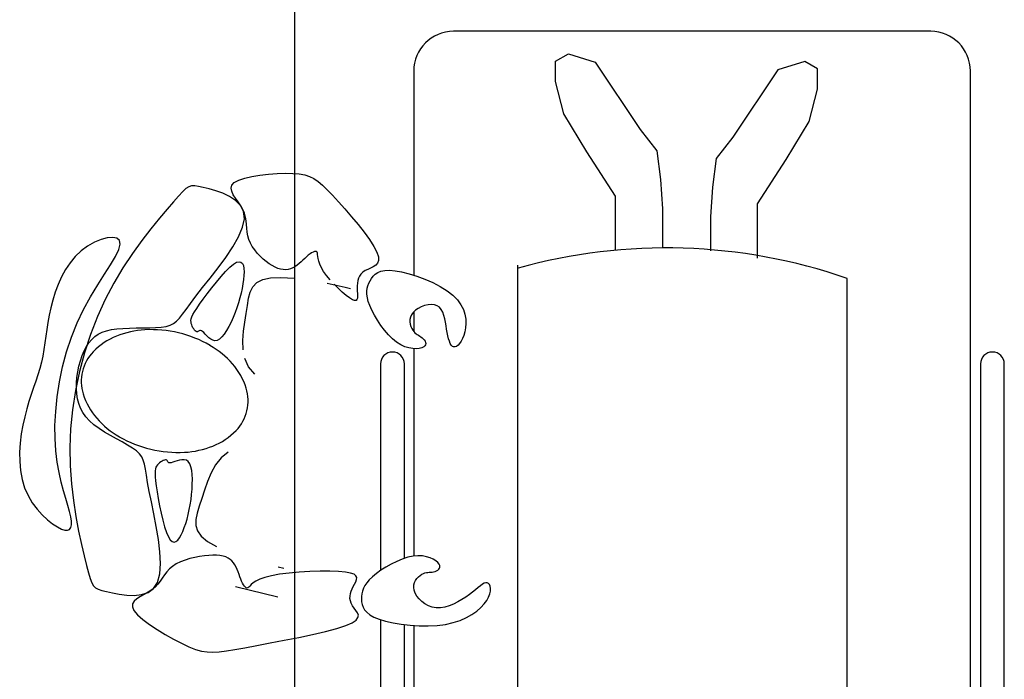
# Model space of a CAD drawing. Extents: x 561781.7 to 561873.2, y 8577889.2 to 8577951.7.
# Drawn here: x 561822.7 to 561824, y 8577912.5 to 8577913.3 of the extents above; entities that cross this region are included whole.
import ezdxf

# ---------------------------------------------------------------- set-up
doc = ezdxf.new("R2010")
doc.units = 0
doc.header["$MEASUREMENT"] = 0
doc.header["$PDMODE"] = 34
doc.header["$PDSIZE"] = 0.2
doc.linetypes.add('LIN0', pattern=[0])
doc.layers.get('0').update_dxf_attribs({"linetype": 'CONTINUOUS'})
doc.layers.get('Defpoints').update_dxf_attribs({"linetype": 'CONTINUOUS'})
doc.layers.add('COTA', color=2, linetype='LIN0')
doc.layers.add('MOBILHA', color=8, linetype='CONTINUOUS')
doc.styles.get("Standard").update_dxf_attribs({"font": 'romans.shx', "height": 0.13})
doc.dimstyles.new('1-50', dxfattribs={"dimtxt": 0.15, "dimasz": 0.08, "dimexe": 0.1, "dimexo": 0.5, "dimgap": 0.08, "dimtad": 1, "dimzin": 4, "dimdsep": 46, "dimtxsty": 'Standard', "dimblk": 'ARCHTICK', "dimcen": 0.1, "dimclrd": 8, "dimclre": 8, "dimclrt": 256, "dimadec": 0, "dimazin": 1, "dimtfac": 1, "dimtix": 1, "dimtmove": 0, "dimatfit": 0, "dimfxl": 0.2, "dimfxlon": 1, "dimtolj": 1, "dimtzin": 0, "dimarcsym": 1})

# ---------------------------------------------------------------- blocks, each defined once
blk = doc.blocks.new('_ArchTick')
at = {"color": 0, "linetype": 'ByBlock', "const_width": 0.15}
blk.add_lwpolyline([(-0.5, -0.5), (0.5, 0.5)], dxfattribs=at)
blk = doc.blocks.new('*D234')
at = {"layer": 'COTA', "color": 8, "lineweight": -2, "transparency": 16777216}
for p, q in [((561823.0574, 8577919.6543), (561823.1574, 8577919.6543)), ((561823.0574, 8577919.6543), (561823.0574, 8577910.0543)), ((561823.0574, 8577910.0543), (561823.1574, 8577910.0543))]:
    blk.add_line(p, q, dxfattribs=at)
at = {"layer": 'Defpoints', "color": 0, "transparency": 16777216}
for p in [(561822.9093, 8577919.6543), (561822.9093, 8577910.0543), (561823.0574, 8577910.0543)]:
    blk.add_point(p, dxfattribs=at)
at = {"layer": 'COTA', "color": 8, "lineweight": -2, "transparency": 16777216, "xscale": 0.07999999999999999, "yscale": 0.07999999999999999, "zscale": 0.07999999999999999}
for p, rotation in [((561823.0574, 8577919.6543), 90), ((561823.0574, 8577910.0543), 270)]:
    blk.add_blockref('_ArchTick', p, dxfattribs=dict(at, rotation=rotation))
at = {"layer": 'COTA', "transparency": 16777216, "insert": (561822.9124, 8577914.8543), "char_height": 0.13, "attachment_point": 5, "rotation": 90}
blk.add_mtext('\\A1;9.60', dxfattribs=at)

msp = doc.modelspace()

# ---------------------------------------------------------------- linework, layer by layer
at = {"layer": 'MOBILHA', "linetype": 'Continuous'}
for p, q in [((561823.8575, 8577913.2846), (561823.2575, 8577913.2846)), ((561823.2075, 8577913.2346), (561823.2075, 8577912.9778)), ((561823.9075, 8577911.4346), (561823.9075, 8577913.2346)), ((561823.0249, 8577913.105), (561823.0357, 8577913.1058)), ((561823.0357, 8577913.1058), (561823.046, 8577913.1061)), ((561823.046, 8577913.1061), (561823.0554, 8577913.1059)), ((561823.0554, 8577913.1059), (561823.0635, 8577913.1053)), ((561822.9789, 8577913.091), (561822.9819, 8577913.0944)), ((561822.9819, 8577913.0944), (561822.9874, 8577913.0973)), ((561822.9874, 8577913.0973), (561822.995, 8577913.0999)), ((561822.995, 8577913.0999), (561823.0041, 8577913.102)), ((561823.0041, 8577913.102), (561823.0142, 8577913.1037)), ((561823.0142, 8577913.1037), (561823.0249, 8577913.105)), ((561823.0635, 8577913.1053), (561823.0704, 8577913.104)), ((561823.0704, 8577913.104), (561823.0765, 8577913.102)), ((561823.0765, 8577913.102), (561823.0821, 8577913.0993)), ((561823.0821, 8577913.0993), (561823.0874, 8577913.0956)), ((561823.0874, 8577913.0956), (561823.0929, 8577913.091)), ((561822.917, 8577913.0829), (561822.9119, 8577913.0774)), ((561822.9211, 8577913.0867), (561822.917, 8577913.0829)), ((561822.9247, 8577913.089), (561822.9211, 8577913.0867)), ((561822.9282, 8577913.0901), (561822.9247, 8577913.089)), ((561822.9321, 8577913.0902), (561822.9282, 8577913.0901)), ((561822.9368, 8577913.0894), (561822.9321, 8577913.0902)), ((561822.9427, 8577913.0881), (561822.9368, 8577913.0894)), ((561822.9502, 8577913.0863), (561822.9427, 8577913.0881)), ((561822.9586, 8577913.0839), (561822.9502, 8577913.0863)), ((561822.9674, 8577913.0808), (561822.9586, 8577913.0839)), ((561822.9779, 8577913.0873), (561822.9789, 8577913.091)), ((561822.9786, 8577913.0833), (561822.9779, 8577913.0873)), ((561822.9806, 8577913.079), (561822.9786, 8577913.0833)), ((561823.0929, 8577913.091), (561823.0988, 8577913.0852)), ((561823.0988, 8577913.0852), (561823.1053, 8577913.0783)), ((561822.9055, 8577913.0701), (561822.8973, 8577913.0608)), ((561822.9119, 8577913.0774), (561822.9055, 8577913.0701)), ((561822.976, 8577913.0768), (561822.9674, 8577913.0808)), ((561822.9836, 8577913.0717), (561822.976, 8577913.0768)), ((561822.9835, 8577913.0746), (561822.9806, 8577913.079)), ((561822.9867, 8577913.0699), (561822.9835, 8577913.0746)), ((561822.9897, 8577913.0655), (561822.9836, 8577913.0717)), ((561822.9899, 8577913.0652), (561822.9867, 8577913.0699)), ((561823.1053, 8577913.0783), (561823.1128, 8577913.0702)), ((561823.1128, 8577913.0702), (561823.1209, 8577913.0611)), ((561822.8973, 8577913.0608), (561822.8877, 8577913.0495)), ((561822.9936, 8577913.0579), (561822.9897, 8577913.0655)), ((561822.9927, 8577913.0605), (561822.9899, 8577913.0652)), ((561822.9947, 8577913.0557), (561822.9927, 8577913.0605)), ((561822.9946, 8577913.0488), (561822.9936, 8577913.0579)), ((561823.1209, 8577913.0611), (561823.1293, 8577913.0514)), ((561822.8877, 8577913.0495), (561822.877, 8577913.0363)), ((561822.9924, 8577913.0381), (561822.9946, 8577913.0488)), ((561822.996, 8577913.0509), (561822.9947, 8577913.0557)), ((561822.9968, 8577913.0462), (561822.996, 8577913.0509)), ((561822.9973, 8577913.0415), (561822.9968, 8577913.0462)), ((561823.1293, 8577913.0514), (561823.1375, 8577913.0415)), ((561822.877, 8577913.0363), (561822.8656, 8577913.0215)), ((561822.9873, 8577913.0262), (561822.9924, 8577913.0381)), ((561822.9977, 8577913.0368), (561822.9973, 8577913.0415)), ((561822.9982, 8577913.0321), (561822.9977, 8577913.0368)), ((561822.9989, 8577913.0275), (561822.9982, 8577913.0321)), ((561823.1375, 8577913.0415), (561823.1452, 8577913.0318)), ((561823.1452, 8577913.0318), (561823.152, 8577913.0225)), ((561822.806, 8577913.0192), (561822.7975, 8577913.0143)), ((561822.8144, 8577913.0227), (561822.806, 8577913.0192)), ((561822.8222, 8577913.0248), (561822.8144, 8577913.0227)), ((561822.829, 8577913.0254), (561822.8222, 8577913.0248)), ((561822.8343, 8577913.0244), (561822.829, 8577913.0254)), ((561822.8376, 8577913.0215), (561822.8343, 8577913.0244)), ((561822.8385, 8577913.0167), (561822.8376, 8577913.0215)), ((561822.8656, 8577913.0215), (561822.8537, 8577913.005)), ((561822.98, 8577913.0134), (561822.9873, 8577913.0262)), ((561823.0002, 8577913.0229), (561822.9989, 8577913.0275)), ((561823.0021, 8577913.0183), (561823.0002, 8577913.0229)), ((561823.152, 8577913.0225), (561823.1575, 8577913.014)), ((561822.7894, 8577913.0083), (561822.782, 8577913.0013)), ((561822.7975, 8577913.0143), (561822.7894, 8577913.0083)), ((561822.8324, 8577913.0013), (561822.8366, 8577913.01)), ((561822.8366, 8577913.01), (561822.8385, 8577913.0167)), ((561822.9712, 8577913.0001), (561822.98, 8577913.0134)), ((561823.0045, 8577913.0139), (561823.0021, 8577913.0183)), ((561823.0075, 8577913.0096), (561823.0045, 8577913.0139)), ((561823.0108, 8577913.0055), (561823.0075, 8577913.0096)), ((561823.0809, 8577913.0069), (561823.0791, 8577913.0059)), ((561823.0826, 8577913.0076), (561823.0809, 8577913.0069)), ((561823.084, 8577913.0078), (561823.0826, 8577913.0076)), ((561823.0851, 8577913.0076), (561823.084, 8577913.0078)), ((561823.0859, 8577913.0069), (561823.0851, 8577913.0076)), ((561823.0864, 8577913.0056), (561823.0859, 8577913.0069)), ((561823.1575, 8577913.014), (561823.1613, 8577913.0068)), ((561823.1613, 8577913.0068), (561823.1632, 8577913.0009)), ((561822.782, 8577913.0013), (561822.7755, 8577912.9934)), ((561822.8262, 8577912.991), (561822.8324, 8577913.0013)), ((561822.8537, 8577913.005), (561822.8419, 8577912.9871)), ((561822.9615, 8577912.9869), (561822.9712, 8577913.0001)), ((561822.9848, 8577912.994), (561822.9879, 8577912.9948)), ((561822.9879, 8577912.9948), (561822.9903, 8577912.9943)), ((561822.9903, 8577912.9943), (561822.9921, 8577912.9926)), ((561823.0144, 8577913.0017), (561823.0108, 8577913.0055)), ((561823.0181, 8577912.9981), (561823.0144, 8577913.0017)), ((561823.022, 8577912.9949), (561823.0181, 8577912.9981)), ((561823.0258, 8577912.9921), (561823.022, 8577912.9949)), ((561823.0658, 8577912.9946), (561823.0633, 8577912.9924)), ((561823.0682, 8577912.9968), (561823.0658, 8577912.9946)), ((561823.0705, 8577912.999), (561823.0682, 8577912.9968)), ((561823.0727, 8577913.0011), (561823.0705, 8577912.999)), ((561823.0749, 8577913.0029), (561823.0727, 8577913.0011)), ((561823.0771, 8577913.0046), (561823.0749, 8577913.0029)), ((561823.0791, 8577913.0059), (561823.0771, 8577913.0046)), ((561823.0867, 8577913.0038), (561823.0864, 8577913.0056)), ((561823.087, 8577913.0015), (561823.0867, 8577913.0038)), ((561823.0875, 8577912.9986), (561823.087, 8577913.0015)), ((561823.0883, 8577912.9953), (561823.0875, 8577912.9986)), ((561823.0895, 8577912.9915), (561823.0883, 8577912.9953)), ((561823.1633, 8577912.9964), (561823.162, 8577912.993)), ((561823.1632, 8577913.0009), (561823.1633, 8577912.9964)), ((561822.7698, 8577912.9848), (561822.7648, 8577912.9756)), ((561822.7755, 8577912.9934), (561822.7698, 8577912.9848)), ((561822.8186, 8577912.979), (561822.8262, 8577912.991)), ((561822.8419, 8577912.9871), (561822.8304, 8577912.9679)), ((561822.9516, 8577912.9741), (561822.9615, 8577912.9869)), ((561822.9653, 8577912.9761), (561822.971, 8577912.9824)), ((561822.971, 8577912.9824), (561822.9763, 8577912.9877)), ((561822.9763, 8577912.9877), (561822.981, 8577912.9916)), ((561822.981, 8577912.9916), (561822.9848, 8577912.994)), ((561822.9921, 8577912.9926), (561822.9933, 8577912.9899)), ((561822.9933, 8577912.9899), (561822.9939, 8577912.9863)), ((561822.9939, 8577912.9863), (561822.9942, 8577912.9821)), ((561822.9942, 8577912.9821), (561822.994, 8577912.9773)), ((561823.0296, 8577912.9898), (561823.0258, 8577912.9921)), ((561823.0332, 8577912.9878), (561823.0296, 8577912.9898)), ((561823.0367, 8577912.9864), (561823.0332, 8577912.9878)), ((561823.0401, 8577912.9853), (561823.0367, 8577912.9864)), ((561823.0434, 8577912.9848), (561823.0401, 8577912.9853)), ((561823.0466, 8577912.9846), (561823.0434, 8577912.9848)), ((561823.0496, 8577912.985), (561823.0466, 8577912.9846)), ((561823.0526, 8577912.9857), (561823.0496, 8577912.985)), ((561823.0554, 8577912.9869), (561823.0526, 8577912.9857)), ((561823.0581, 8577912.9885), (561823.0554, 8577912.9869)), ((561823.0608, 8577912.9903), (561823.0581, 8577912.9885)), ((561823.0633, 8577912.9924), (561823.0608, 8577912.9903)), ((561823.0915, 8577912.9872), (561823.0895, 8577912.9915)), ((561823.0942, 8577912.9825), (561823.0915, 8577912.9872)), ((561823.0979, 8577912.9773), (561823.0942, 8577912.9825)), ((561823.1463, 8577912.9835), (561823.1435, 8577912.9815)), ((561823.1496, 8577912.9851), (561823.1463, 8577912.9835)), ((561823.1532, 8577912.9867), (561823.1496, 8577912.9851)), ((561823.1566, 8577912.9883), (561823.1532, 8577912.9867)), ((561823.1597, 8577912.9903), (561823.1566, 8577912.9883)), ((561823.162, 8577912.993), (561823.1597, 8577912.9903)), ((561823.1622, 8577912.9811), (561823.1662, 8577912.9827)), ((561823.1662, 8577912.9827), (561823.171, 8577912.9837)), ((561823.171, 8577912.9837), (561823.1769, 8577912.984)), ((561823.1769, 8577912.984), (561823.184, 8577912.9834)), ((561823.184, 8577912.9834), (561823.1923, 8577912.982)), ((561823.1923, 8577912.982), (561823.2016, 8577912.9796)), ((561822.7648, 8577912.9756), (561822.7604, 8577912.9661)), ((561822.8101, 8577912.9655), (561822.8186, 8577912.979)), ((561822.9421, 8577912.9622), (561822.9516, 8577912.9741)), ((561822.9594, 8577912.9691), (561822.9653, 8577912.9761)), ((561822.9936, 8577912.9722), (561822.9928, 8577912.9668)), ((561822.994, 8577912.9773), (561822.9936, 8577912.9722)), ((561823.0104, 8577912.9684), (561823.0176, 8577912.9722)), ((561823.0176, 8577912.9722), (561823.0275, 8577912.9745)), ((561823.0275, 8577912.9745), (561823.0406, 8577912.9751)), ((561823.0406, 8577912.9751), (561823.0573, 8577912.9741)), ((561823.1023, 8577912.9719), (561823.0979, 8577912.9773)), ((561823.1372, 8577912.971), (561823.1366, 8577912.9678)), ((561823.1381, 8577912.974), (561823.1372, 8577912.971)), ((561823.1395, 8577912.9767), (561823.1381, 8577912.974)), ((561823.1412, 8577912.9793), (561823.1395, 8577912.9767)), ((561823.1435, 8577912.9815), (561823.1412, 8577912.9793)), ((561823.1512, 8577912.9677), (561823.1527, 8577912.9708)), ((561823.1527, 8577912.9708), (561823.1544, 8577912.9737)), ((561823.1544, 8577912.9737), (561823.1565, 8577912.9765)), ((561823.1565, 8577912.9765), (561823.159, 8577912.979)), ((561823.159, 8577912.979), (561823.1622, 8577912.9811)), ((561823.2016, 8577912.9796), (561823.2114, 8577912.9766)), ((561823.2114, 8577912.9766), (561823.2215, 8577912.9728)), ((561823.2215, 8577912.9728), (561823.2314, 8577912.9684)), ((561822.7604, 8577912.9661), (561822.7567, 8577912.9563)), ((561822.8012, 8577912.9507), (561822.8101, 8577912.9655)), ((561822.8304, 8577912.9679), (561822.8196, 8577912.9474)), ((561822.9337, 8577912.9515), (561822.9421, 8577912.9622)), ((561822.9479, 8577912.9545), (561822.9535, 8577912.9618)), ((561822.9535, 8577912.9618), (561822.9594, 8577912.9691)), ((561822.9918, 8577912.9611), (561822.9905, 8577912.9552)), ((561822.9928, 8577912.9668), (561822.9918, 8577912.9611)), ((561823.002, 8577912.9565), (561823.0054, 8577912.9631)), ((561823.0054, 8577912.9631), (561823.0104, 8577912.9684)), ((561823.0986, 8577912.9677), (561823.1213, 8577912.9629)), ((561823.1124, 8577912.9613), (561823.1073, 8577912.9665)), ((561823.1176, 8577912.9566), (561823.1124, 8577912.9613)), ((561823.1213, 8577912.9629), (561823.1281, 8577912.9612)), ((561823.1366, 8577912.9678), (561823.1363, 8577912.9646)), ((561823.1363, 8577912.9646), (561823.1363, 8577912.9612)), ((561823.1363, 8577912.9612), (561823.1364, 8577912.9579)), ((561823.1364, 8577912.9579), (561823.1366, 8577912.9546)), ((561823.1487, 8577912.9577), (561823.1491, 8577912.9613)), ((561823.1487, 8577912.9538), (561823.1487, 8577912.9577)), ((561823.1491, 8577912.9613), (561823.15, 8577912.9646)), ((561823.15, 8577912.9646), (561823.1512, 8577912.9677)), ((561823.2314, 8577912.9684), (561823.2409, 8577912.9635)), ((561823.2409, 8577912.9635), (561823.2494, 8577912.9582)), ((561823.2494, 8577912.9582), (561823.2567, 8577912.9526)), ((561822.7536, 8577912.9465), (561822.7511, 8577912.9369)), ((561822.7567, 8577912.9563), (561822.7536, 8577912.9465)), ((561822.7924, 8577912.9348), (561822.8012, 8577912.9507)), ((561822.8196, 8577912.9474), (561822.8098, 8577912.9258)), ((561822.9268, 8577912.9424), (561822.9337, 8577912.9515)), ((561822.9383, 8577912.9414), (561822.9428, 8577912.9476)), ((561822.9428, 8577912.9476), (561822.9479, 8577912.9545)), ((561822.989, 8577912.9492), (561822.9872, 8577912.9431)), ((561822.9905, 8577912.9552), (561822.989, 8577912.9492)), ((561822.9983, 8577912.9397), (561822.9998, 8577912.9487)), ((561822.9998, 8577912.9487), (561823.002, 8577912.9565)), ((561823.1225, 8577912.9524), (561823.1176, 8577912.9566)), ((561823.1269, 8577912.9492), (561823.1225, 8577912.9524)), ((561823.1305, 8577912.947), (561823.1269, 8577912.9492)), ((561823.1332, 8577912.946), (561823.1305, 8577912.947)), ((561823.135, 8577912.9461), (561823.1332, 8577912.946)), ((561823.1361, 8577912.9472), (561823.135, 8577912.9461)), ((561823.1366, 8577912.9491), (561823.1361, 8577912.9472)), ((561823.1366, 8577912.9546), (561823.1367, 8577912.9516)), ((561823.1367, 8577912.9516), (561823.1366, 8577912.9491)), ((561823.1493, 8577912.9495), (561823.1487, 8577912.9538)), ((561823.1504, 8577912.9448), (561823.1493, 8577912.9495)), ((561823.1523, 8577912.9395), (561823.1504, 8577912.9448)), ((561823.2567, 8577912.9526), (561823.2625, 8577912.9467)), ((561823.2625, 8577912.9467), (561823.2669, 8577912.9407)), ((561822.7511, 8577912.9369), (561822.7491, 8577912.9275)), ((561822.7842, 8577912.9178), (561822.7924, 8577912.9348)), ((561822.9168, 8577912.9286), (561822.9213, 8577912.9348)), ((561822.9213, 8577912.9348), (561822.9268, 8577912.9424)), ((561822.932, 8577912.9318), (561822.9347, 8577912.9361)), ((561822.9347, 8577912.9361), (561822.9383, 8577912.9414)), ((561822.9851, 8577912.9369), (561822.9829, 8577912.9307)), ((561822.9872, 8577912.9431), (561822.9851, 8577912.9369)), ((561822.9968, 8577912.9297), (561822.9983, 8577912.9397)), ((561823.1548, 8577912.9337), (561823.1523, 8577912.9395)), ((561823.1581, 8577912.9275), (561823.1548, 8577912.9337)), ((561823.2096, 8577912.9336), (561823.2068, 8577912.931)), ((561823.2131, 8577912.936), (561823.2096, 8577912.9336)), ((561823.217, 8577912.938), (561823.2131, 8577912.936)), ((561823.2212, 8577912.9395), (561823.217, 8577912.938)), ((561823.2255, 8577912.9405), (561823.2212, 8577912.9395)), ((561823.2297, 8577912.9409), (561823.2255, 8577912.9405)), ((561823.2336, 8577912.9406), (561823.2297, 8577912.9409)), ((561823.2371, 8577912.9394), (561823.2336, 8577912.9406)), ((561823.2399, 8577912.9374), (561823.2371, 8577912.9394)), ((561823.2422, 8577912.9346), (561823.2399, 8577912.9374)), ((561823.244, 8577912.9312), (561823.2422, 8577912.9346)), ((561823.2669, 8577912.9407), (561823.2699, 8577912.9346)), ((561823.2699, 8577912.9346), (561823.2719, 8577912.9286)), ((561822.7491, 8577912.9275), (561822.7474, 8577912.9184)), ((561822.8098, 8577912.9258), (561822.8011, 8577912.9034)), ((561822.9093, 8577912.9199), (561822.9129, 8577912.9237)), ((561822.9129, 8577912.9237), (561822.9168, 8577912.9286)), ((561822.9274, 8577912.9207), (561822.9278, 8577912.9228)), ((561822.9275, 8577912.9188), (561822.9274, 8577912.9207)), ((561822.9278, 8577912.9228), (561822.9286, 8577912.9253)), ((561822.9286, 8577912.9253), (561822.9299, 8577912.9282)), ((561822.9299, 8577912.9282), (561822.932, 8577912.9318)), ((561822.9804, 8577912.9246), (561822.9778, 8577912.9187)), ((561822.9829, 8577912.9307), (561822.9804, 8577912.9246)), ((561822.995, 8577912.9187), (561822.9968, 8577912.9297)), ((561823.1618, 8577912.9211), (561823.1581, 8577912.9275)), ((561823.1661, 8577912.9147), (561823.1618, 8577912.9211)), ((561823.2035, 8577912.9251), (561823.2028, 8577912.9221)), ((561823.2028, 8577912.9221), (561823.2028, 8577912.9191)), ((561823.2048, 8577912.9281), (561823.2035, 8577912.9251)), ((561823.2068, 8577912.931), (561823.2048, 8577912.9281)), ((561823.2075, 8577912.9316), (561823.2075, 8577912.907)), ((561823.2454, 8577912.9273), (561823.244, 8577912.9312)), ((561823.2465, 8577912.9231), (561823.2454, 8577912.9273)), ((561823.2474, 8577912.9187), (561823.2465, 8577912.9231)), ((561823.2719, 8577912.9286), (561823.2729, 8577912.9226)), ((561823.2729, 8577912.9226), (561823.273, 8577912.9169)), ((561822.7461, 8577912.9095), (561822.7449, 8577912.9009)), ((561822.7474, 8577912.9184), (561822.7461, 8577912.9095)), ((561822.7771, 8577912.8999), (561822.7842, 8577912.9178)), ((561822.8158, 8577912.906), (561822.8213, 8577912.9079)), ((561822.8213, 8577912.9079), (561822.8274, 8577912.9093)), ((561822.8274, 8577912.9093), (561822.8343, 8577912.9103)), ((561822.8343, 8577912.9103), (561822.8419, 8577912.9109)), ((561822.8419, 8577912.9109), (561822.85, 8577912.9112)), ((561822.85, 8577912.9112), (561822.8585, 8577912.9114)), ((561822.8585, 8577912.9114), (561822.867, 8577912.9114)), ((561822.867, 8577912.9114), (561822.8752, 8577912.9116)), ((561822.8752, 8577912.9116), (561822.883, 8577912.9119)), ((561822.883, 8577912.9119), (561822.8901, 8577912.9124)), ((561822.8901, 8577912.9124), (561822.8963, 8577912.9134)), ((561822.8963, 8577912.9134), (561822.9013, 8577912.9148)), ((561822.9013, 8577912.9148), (561822.9055, 8577912.917)), ((561822.9055, 8577912.917), (561822.9093, 8577912.9199)), ((561822.9278, 8577912.9171), (561822.9275, 8577912.9188)), ((561822.9283, 8577912.9153), (561822.9278, 8577912.9171)), ((561822.9291, 8577912.9135), (561822.9283, 8577912.9153)), ((561822.9299, 8577912.9117), (561822.9291, 8577912.9135)), ((561822.9309, 8577912.9102), (561822.9299, 8577912.9117)), ((561822.9318, 8577912.9088), (561822.9309, 8577912.9102)), ((561822.9328, 8577912.9077), (561822.9318, 8577912.9088)), ((561822.9338, 8577912.9069), (561822.9328, 8577912.9077)), ((561822.9376, 8577912.9077), (561822.9369, 8577912.9072)), ((561822.9384, 8577912.9081), (561822.9376, 8577912.9077)), ((561822.9394, 8577912.9082), (561822.9384, 8577912.9081)), ((561822.9405, 8577912.9078), (561822.9394, 8577912.9082)), ((561822.9419, 8577912.907), (561822.9405, 8577912.9078)), ((561822.9722, 8577912.9081), (561822.9693, 8577912.9037)), ((561822.9751, 8577912.9132), (561822.9722, 8577912.9081)), ((561822.9778, 8577912.9187), (561822.9751, 8577912.9132)), ((561822.9934, 8577912.9072), (561822.995, 8577912.9187)), ((561823.1707, 8577912.9085), (561823.1661, 8577912.9147)), ((561823.1756, 8577912.9028), (561823.1707, 8577912.9085)), ((561823.2028, 8577912.9191), (561823.2032, 8577912.9161)), ((561823.2032, 8577912.9161), (561823.2039, 8577912.9134)), ((561823.2039, 8577912.9134), (561823.205, 8577912.9109)), ((561823.205, 8577912.9109), (561823.2062, 8577912.9087)), ((561823.2062, 8577912.9087), (561823.2075, 8577912.9069)), ((561823.2481, 8577912.9142), (561823.2474, 8577912.9187)), ((561823.2488, 8577912.9097), (561823.2481, 8577912.9142)), ((561823.2496, 8577912.9055), (561823.2488, 8577912.9097)), ((561823.2726, 8577912.9115), (561823.2716, 8577912.9065)), ((561823.273, 8577912.9169), (561823.2726, 8577912.9115)), ((561822.7449, 8577912.9009), (561822.7437, 8577912.8925)), ((561822.771, 8577912.8814), (561822.7771, 8577912.8999)), ((561822.8011, 8577912.9034), (561822.7936, 8577912.8803)), ((561822.7991, 8577912.8929), (561822.8026, 8577912.8971)), ((561822.8026, 8577912.8971), (561822.8065, 8577912.9006)), ((561822.8065, 8577912.9006), (561822.8109, 8577912.9036)), ((561822.8109, 8577912.9036), (561822.8158, 8577912.906)), ((561822.9347, 8577912.9065), (561822.9338, 8577912.9069)), ((561822.9355, 8577912.9065), (561822.9347, 8577912.9065)), ((561822.9362, 8577912.9068), (561822.9355, 8577912.9065)), ((561822.9369, 8577912.9072), (561822.9362, 8577912.9068)), ((561822.9435, 8577912.9055), (561822.9419, 8577912.907)), ((561822.9454, 8577912.9035), (561822.9435, 8577912.9055)), ((561822.9474, 8577912.9014), (561822.9454, 8577912.9035)), ((561822.9497, 8577912.8992), (561822.9474, 8577912.9014)), ((561822.9522, 8577912.8974), (561822.9497, 8577912.8992)), ((561822.9548, 8577912.896), (561822.9522, 8577912.8974)), ((561822.9576, 8577912.8954), (561822.9548, 8577912.896)), ((561822.9604, 8577912.8958), (561822.9576, 8577912.8954)), ((561822.9633, 8577912.8974), (561822.9604, 8577912.8958)), ((561822.9663, 8577912.9001), (561822.9633, 8577912.8974)), ((561822.9693, 8577912.9037), (561822.9663, 8577912.9001)), ((561822.9925, 8577912.8955), (561822.9934, 8577912.9072)), ((561822.9929, 8577912.8839), (561822.9925, 8577912.8955)), ((561823.1808, 8577912.8977), (561823.1756, 8577912.9028)), ((561823.186, 8577912.8934), (561823.1808, 8577912.8977)), ((561823.2075, 8577912.9069), (561823.2089, 8577912.9054)), ((561823.2089, 8577912.9054), (561823.2104, 8577912.9042)), ((561823.2104, 8577912.9042), (561823.2119, 8577912.9032)), ((561823.2119, 8577912.9032), (561823.2135, 8577912.9022)), ((561823.2135, 8577912.9022), (561823.215, 8577912.9013)), ((561823.215, 8577912.9013), (561823.2165, 8577912.9003)), ((561823.2165, 8577912.9003), (561823.218, 8577912.8992)), ((561823.218, 8577912.8992), (561823.2195, 8577912.8979)), ((561823.2195, 8577912.8979), (561823.2208, 8577912.8965)), ((561823.2208, 8577912.8965), (561823.2218, 8577912.8949)), ((561823.2504, 8577912.9015), (561823.2496, 8577912.9055)), ((561823.2513, 8577912.8978), (561823.2504, 8577912.9015)), ((561823.2523, 8577912.8946), (561823.2513, 8577912.8978)), ((561823.2688, 8577912.898), (561823.267, 8577912.8946)), ((561823.2703, 8577912.902), (561823.2688, 8577912.898)), ((561823.2716, 8577912.9065), (561823.2703, 8577912.902)), ((561822.7425, 8577912.8842), (561822.7411, 8577912.8761)), ((561822.7437, 8577912.8925), (561822.7425, 8577912.8842)), ((561822.7931, 8577912.8826), (561822.796, 8577912.8881)), ((561822.796, 8577912.8881), (561822.7991, 8577912.8929)), ((561823.1913, 8577912.8901), (561823.186, 8577912.8934)), ((561823.1965, 8577912.8878), (561823.1913, 8577912.8901)), ((561823.2015, 8577912.8863), (561823.1965, 8577912.8878)), ((561823.2062, 8577912.8855), (561823.2015, 8577912.8863)), ((561823.2105, 8577912.8853), (561823.2062, 8577912.8855)), ((561823.2075, 8577912.8854), (561823.2075, 8577912.6244)), ((561823.2143, 8577912.8857), (561823.2105, 8577912.8853)), ((561823.2175, 8577912.8865), (561823.2143, 8577912.8857)), ((561823.22, 8577912.8875), (561823.2175, 8577912.8865)), ((561823.2216, 8577912.8888), (561823.22, 8577912.8875)), ((561823.2225, 8577912.8902), (561823.2216, 8577912.8888)), ((561823.2218, 8577912.8949), (561823.2225, 8577912.8933)), ((561823.2225, 8577912.8933), (561823.2228, 8577912.8918)), ((561823.2228, 8577912.8918), (561823.2225, 8577912.8902)), ((561823.2534, 8577912.8919), (561823.2523, 8577912.8946)), ((561823.2547, 8577912.8898), (561823.2534, 8577912.8919)), ((561823.2561, 8577912.8883), (561823.2547, 8577912.8898)), ((561823.2577, 8577912.8875), (561823.2561, 8577912.8883)), ((561823.2594, 8577912.8875), (561823.2577, 8577912.8875)), ((561823.2613, 8577912.8882), (561823.2594, 8577912.8875)), ((561823.2632, 8577912.8897), (561823.2613, 8577912.8882)), ((561823.2652, 8577912.8918), (561823.2632, 8577912.8897)), ((561823.267, 8577912.8946), (561823.2652, 8577912.8918)), ((561822.7411, 8577912.8761), (561822.7394, 8577912.8682)), ((561822.766, 8577912.8626), (561822.771, 8577912.8814)), ((561822.7936, 8577912.8803), (561822.7873, 8577912.8566)), ((561822.7884, 8577912.8701), (561822.7906, 8577912.8766)), ((561822.7906, 8577912.8766), (561822.7931, 8577912.8826)), ((561822.9999, 8577912.8625), (561822.9952, 8577912.8728)), ((561822.7373, 8577912.8603), (561822.7349, 8577912.8525)), ((561822.7394, 8577912.8682), (561822.7373, 8577912.8603)), ((561822.7621, 8577912.8436), (561822.766, 8577912.8626)), ((561822.7851, 8577912.8562), (561822.7865, 8577912.8632)), ((561822.7865, 8577912.8632), (561822.7884, 8577912.8701)), ((561823.0077, 8577912.8534), (561822.9999, 8577912.8625)), ((561822.7349, 8577912.8525), (561822.7322, 8577912.8445)), ((561822.7873, 8577912.8566), (561822.7822, 8577912.8327)), ((561822.7834, 8577912.8421), (561822.784, 8577912.8491)), ((561822.784, 8577912.8491), (561822.7851, 8577912.8562)), ((561822.7294, 8577912.8364), (561822.7266, 8577912.8279)), ((561822.7322, 8577912.8445), (561822.7294, 8577912.8364)), ((561822.7592, 8577912.8248), (561822.7621, 8577912.8436)), ((561822.7833, 8577912.8352), (561822.7834, 8577912.8421)), ((561822.7838, 8577912.8286), (561822.7833, 8577912.8352)), ((561822.7266, 8577912.8279), (561822.7237, 8577912.8191)), ((561822.7573, 8577912.8065), (561822.7592, 8577912.8248)), ((561822.7822, 8577912.8327), (561822.7785, 8577912.8086)), ((561822.7847, 8577912.8223), (561822.7838, 8577912.8286)), ((561822.7863, 8577912.8162), (561822.7847, 8577912.8223)), ((561822.7209, 8577912.8098), (561822.7183, 8577912.7998)), ((561822.7237, 8577912.8191), (561822.7209, 8577912.8098)), ((561822.7785, 8577912.8086), (561822.7761, 8577912.7847)), ((561822.7886, 8577912.8104), (561822.7863, 8577912.8162)), ((561822.7916, 8577912.8049), (561822.7886, 8577912.8104)), ((561822.7183, 8577912.7998), (561822.716, 8577912.7892)), ((561822.7564, 8577912.7889), (561822.7573, 8577912.8065)), ((561822.7954, 8577912.7996), (561822.7916, 8577912.8049)), ((561822.8, 8577912.7945), (561822.7954, 8577912.7996)), ((561822.716, 8577912.7892), (561822.7141, 8577912.7781)), ((561822.7565, 8577912.7722), (561822.7564, 8577912.7889)), ((561822.7761, 8577912.7847), (561822.7751, 8577912.7611)), ((561822.8054, 8577912.7896), (561822.8, 8577912.7945)), ((561822.8118, 8577912.7849), (561822.8054, 8577912.7896)), ((561822.8188, 8577912.7804), (561822.8118, 8577912.7849)), ((561822.7141, 8577912.7781), (561822.7128, 8577912.7666)), ((561822.7575, 8577912.7567), (561822.7565, 8577912.7722)), ((561822.8262, 8577912.7761), (561822.8188, 8577912.7804)), ((561822.8336, 8577912.772), (561822.8262, 8577912.7761)), ((561822.8409, 8577912.768), (561822.8336, 8577912.772)), ((561822.7128, 8577912.7666), (561822.712, 8577912.755)), ((561822.7751, 8577912.7611), (561822.7754, 8577912.7379)), ((561822.8477, 8577912.7641), (561822.8409, 8577912.768)), ((561822.8538, 8577912.7603), (561822.8477, 8577912.7641)), ((561822.8588, 8577912.7567), (561822.8538, 8577912.7603)), ((561822.712, 8577912.755), (561822.7121, 8577912.7433)), ((561822.7593, 8577912.7425), (561822.7575, 8577912.7567)), ((561822.8627, 8577912.7531), (561822.8588, 8577912.7567)), ((561822.8655, 8577912.7493), (561822.8627, 8577912.7531)), ((561822.8675, 8577912.7451), (561822.8655, 8577912.7493)), ((561822.9654, 8577912.7482), (561822.9584, 8577912.7394)), ((561822.9743, 8577912.7552), (561822.9654, 8577912.7482)), ((561822.7121, 8577912.7433), (561822.713, 8577912.7319)), ((561822.7616, 8577912.7294), (561822.7593, 8577912.7425)), ((561822.7754, 8577912.7379), (561822.777, 8577912.7155)), ((561822.869, 8577912.74), (561822.8675, 8577912.7451)), ((561822.8702, 8577912.7338), (561822.869, 8577912.74)), ((561822.8833, 8577912.7361), (561822.8827, 8577912.7341)), ((561822.8842, 8577912.7377), (561822.8833, 8577912.7361)), ((561822.8853, 8577912.7392), (561822.8842, 8577912.7377)), ((561822.8866, 8577912.7405), (561822.8853, 8577912.7392)), ((561822.888, 8577912.7418), (561822.8866, 8577912.7405)), ((561822.8896, 8577912.743), (561822.888, 8577912.7418)), ((561822.8911, 8577912.7439), (561822.8896, 8577912.743)), ((561822.8926, 8577912.7447), (561822.8911, 8577912.7439)), ((561822.894, 8577912.7453), (561822.8926, 8577912.7447)), ((561822.8952, 8577912.7456), (561822.894, 8577912.7453)), ((561822.8962, 8577912.7455), (561822.8952, 8577912.7456)), ((561822.8969, 8577912.7452), (561822.8962, 8577912.7455)), ((561822.8974, 8577912.7446), (561822.8969, 8577912.7452)), ((561822.8978, 8577912.7438), (561822.8974, 8577912.7446)), ((561822.8983, 8577912.7431), (561822.8978, 8577912.7438)), ((561822.8989, 8577912.7424), (561822.8983, 8577912.7431)), ((561822.8997, 8577912.7419), (561822.8989, 8577912.7424)), ((561822.9008, 8577912.7416), (561822.8997, 8577912.7419)), ((561822.9024, 8577912.7418), (561822.9008, 8577912.7416)), ((561822.9045, 8577912.7424), (561822.9024, 8577912.7418)), ((561822.9071, 8577912.7433), (561822.9045, 8577912.7424)), ((561822.9099, 8577912.7443), (561822.9071, 8577912.7433)), ((561822.9129, 8577912.7452), (561822.9099, 8577912.7443)), ((561822.916, 8577912.7457), (561822.9129, 8577912.7452)), ((561822.9189, 8577912.7457), (561822.916, 8577912.7457)), ((561822.9216, 8577912.745), (561822.9189, 8577912.7457)), ((561822.924, 8577912.7434), (561822.9216, 8577912.745)), ((561822.9259, 8577912.7406), (561822.924, 8577912.7434)), ((561822.9273, 8577912.7369), (561822.9259, 8577912.7406)), ((561822.9283, 8577912.7323), (561822.9273, 8577912.7369)), ((561822.9584, 8577912.7394), (561822.9528, 8577912.7292)), ((561822.713, 8577912.7319), (561822.715, 8577912.7208)), ((561822.7643, 8577912.7174), (561822.7616, 8577912.7294)), ((561822.8715, 8577912.7263), (561822.8702, 8577912.7338)), ((561822.8729, 8577912.7171), (561822.8715, 8577912.7263)), ((561822.8823, 8577912.7315), (561822.8822, 8577912.7283)), ((561822.8822, 8577912.7283), (561822.8824, 8577912.7242)), ((561822.8827, 8577912.7341), (561822.8823, 8577912.7315)), ((561822.8824, 8577912.7242), (561822.8828, 8577912.719)), ((561822.9289, 8577912.7271), (561822.9283, 8577912.7323)), ((561822.9292, 8577912.7213), (561822.9289, 8577912.7271)), ((561822.9528, 8577912.7292), (561822.9483, 8577912.7183)), ((561822.715, 8577912.7208), (561822.7182, 8577912.7103)), ((561822.7182, 8577912.7103), (561822.7225, 8577912.7005)), ((561822.7672, 8577912.7066), (561822.7643, 8577912.7174)), ((561822.777, 8577912.7155), (561822.7795, 8577912.6942)), ((561822.875, 8577912.7058), (561822.8729, 8577912.7171)), ((561822.8828, 8577912.719), (561822.8837, 8577912.7127)), ((561822.8837, 8577912.7127), (561822.8848, 8577912.7052)), ((561822.9288, 8577912.7086), (561822.9291, 8577912.7151)), ((561822.9291, 8577912.7151), (561822.9292, 8577912.7213)), ((561822.9483, 8577912.7183), (561822.9445, 8577912.7073)), ((561822.7225, 8577912.7005), (561822.7278, 8577912.6915)), ((561822.77, 8577912.6969), (561822.7672, 8577912.7066)), ((561822.8776, 8577912.6925), (561822.875, 8577912.7058)), ((561822.8848, 8577912.7052), (561822.8863, 8577912.6967)), ((561822.9275, 8577912.6955), (561822.9282, 8577912.7021)), ((561822.9282, 8577912.7021), (561822.9288, 8577912.7086)), ((561822.9445, 8577912.7073), (561822.9411, 8577912.6967)), ((561822.7278, 8577912.6915), (561822.7339, 8577912.6834)), ((561822.7726, 8577912.6882), (561822.77, 8577912.6969)), ((561822.7747, 8577912.6806), (561822.7726, 8577912.6882)), ((561822.7795, 8577912.6942), (561822.7826, 8577912.6742)), ((561822.8807, 8577912.6775), (561822.8776, 8577912.6925)), ((561822.8863, 8577912.6967), (561822.888, 8577912.6876)), ((561822.888, 8577912.6876), (561822.8899, 8577912.6785)), ((561822.9253, 8577912.6829), (561822.9265, 8577912.6891)), ((561822.9265, 8577912.6891), (561822.9275, 8577912.6955)), ((561822.9379, 8577912.6871), (561822.9353, 8577912.6784)), ((561822.9411, 8577912.6967), (561822.9379, 8577912.6871)), ((561822.7339, 8577912.6834), (561822.7404, 8577912.6762)), ((561822.7404, 8577912.6762), (561822.747, 8577912.6701)), ((561822.7762, 8577912.6739), (561822.7747, 8577912.6806)), ((561822.777, 8577912.6683), (561822.7762, 8577912.6739)), ((561822.7826, 8577912.6742), (561822.7861, 8577912.6558)), ((561822.8838, 8577912.6616), (561822.8807, 8577912.6775)), ((561822.8899, 8577912.6785), (561822.892, 8577912.6696)), ((561822.9225, 8577912.671), (561822.924, 8577912.6768)), ((561822.924, 8577912.6768), (561822.9253, 8577912.6829)), ((561822.9353, 8577912.6784), (561822.9337, 8577912.6704)), ((561822.747, 8577912.6701), (561822.7534, 8577912.665)), ((561822.7534, 8577912.665), (561822.7594, 8577912.6611)), ((561822.7594, 8577912.6611), (561822.7647, 8577912.6584)), ((561822.7748, 8577912.658), (561822.7763, 8577912.6603)), ((561822.7763, 8577912.6603), (561822.777, 8577912.6638)), ((561822.777, 8577912.6638), (561822.777, 8577912.6683)), ((561822.8864, 8577912.6455), (561822.8838, 8577912.6616)), ((561822.892, 8577912.6696), (561822.8943, 8577912.6614)), ((561822.8943, 8577912.6614), (561822.8966, 8577912.6543)), ((561822.9171, 8577912.6555), (561822.919, 8577912.6603)), ((561822.919, 8577912.6603), (561822.9208, 8577912.6654)), ((561822.9208, 8577912.6654), (561822.9225, 8577912.671)), ((561822.9337, 8577912.6704), (561822.9336, 8577912.663)), ((561822.9336, 8577912.663), (561822.9357, 8577912.656)), ((561822.7647, 8577912.6584), (561822.769, 8577912.6571)), ((561822.769, 8577912.6571), (561822.7723, 8577912.6569)), ((561822.7723, 8577912.6569), (561822.7748, 8577912.658)), ((561822.7861, 8577912.6558), (561822.7897, 8577912.6392)), ((561822.8966, 8577912.6543), (561822.899, 8577912.6486)), ((561822.899, 8577912.6486), (561822.9014, 8577912.6448)), ((561822.913, 8577912.6475), (561822.9151, 8577912.6512)), ((561822.9151, 8577912.6512), (561822.9171, 8577912.6555)), ((561822.9357, 8577912.656), (561822.9404, 8577912.6494)), ((561822.9404, 8577912.6494), (561822.9482, 8577912.6429)), ((561822.7897, 8577912.6392), (561822.7931, 8577912.6248)), ((561822.8883, 8577912.6297), (561822.8864, 8577912.6455)), ((561822.9014, 8577912.6448), (561822.9038, 8577912.6426)), ((561822.9038, 8577912.6426), (561822.9061, 8577912.642)), ((561822.9061, 8577912.642), (561822.9085, 8577912.6427)), ((561822.9085, 8577912.6427), (561822.9107, 8577912.6446)), ((561822.9107, 8577912.6446), (561822.913, 8577912.6475)), ((561822.9482, 8577912.6429), (561822.9597, 8577912.6364)), ((561822.7931, 8577912.6248), (561822.7962, 8577912.6128)), ((561822.889, 8577912.615), (561822.8883, 8577912.6297)), ((561822.9383, 8577912.6239), (561822.9322, 8577912.6227)), ((561822.9443, 8577912.6247), (561822.9383, 8577912.6239)), ((561822.9499, 8577912.6252), (561822.9443, 8577912.6247)), ((561822.9551, 8577912.6255), (561822.9499, 8577912.6252)), ((561822.9597, 8577912.6254), (561822.9551, 8577912.6255)), ((561822.9639, 8577912.6251), (561822.9597, 8577912.6254)), ((561822.9677, 8577912.6244), (561822.9639, 8577912.6251)), ((561822.9711, 8577912.6234), (561822.9677, 8577912.6244)), ((561822.974, 8577912.622), (561822.9711, 8577912.6234)), ((561823.1999, 8577912.6229), (561823.1931, 8577912.6207)), ((561823.2066, 8577912.6244), (561823.1999, 8577912.6229)), ((561823.2127, 8577912.6249), (561823.2066, 8577912.6244)), ((561823.2184, 8577912.6246), (561823.2127, 8577912.6249)), ((561823.2236, 8577912.6237), (561823.2184, 8577912.6246)), ((561823.2282, 8577912.6223), (561823.2236, 8577912.6237)), ((561822.7962, 8577912.6128), (561822.7986, 8577912.6033)), ((561822.8882, 8577912.602), (561822.889, 8577912.615)), ((561822.9043, 8577912.6115), (561822.9003, 8577912.6082)), ((561822.9089, 8577912.6145), (561822.9043, 8577912.6115)), ((561822.9142, 8577912.6171), (561822.9089, 8577912.6145)), ((561822.92, 8577912.6193), (561822.9142, 8577912.6171)), ((561822.926, 8577912.6212), (561822.92, 8577912.6193)), ((561822.9322, 8577912.6227), (561822.926, 8577912.6212)), ((561822.9766, 8577912.6203), (561822.974, 8577912.622)), ((561822.9789, 8577912.6183), (561822.9766, 8577912.6203)), ((561822.9809, 8577912.616), (561822.9789, 8577912.6183)), ((561822.9826, 8577912.6133), (561822.9809, 8577912.616)), ((561822.9841, 8577912.6105), (561822.9826, 8577912.6133)), ((561822.9855, 8577912.6075), (561822.9841, 8577912.6105)), ((561823.0372, 8577912.6108), (561823.044, 8577912.6093)), ((561823.1725, 8577912.6106), (561823.1662, 8577912.6066)), ((561823.1791, 8577912.6144), (561823.1725, 8577912.6106)), ((561823.1861, 8577912.6178), (561823.1791, 8577912.6144)), ((561823.1931, 8577912.6207), (561823.1861, 8577912.6178)), ((561823.2321, 8577912.6205), (561823.2282, 8577912.6223)), ((561823.2353, 8577912.6184), (561823.2321, 8577912.6205)), ((561823.2378, 8577912.6163), (561823.2353, 8577912.6184)), ((561823.2395, 8577912.6143), (561823.2378, 8577912.6163)), ((561823.2404, 8577912.6124), (561823.2395, 8577912.6143)), ((561823.2401, 8577912.6092), (561823.2405, 8577912.6107)), ((561823.2405, 8577912.6107), (561823.2404, 8577912.6124)), ((561822.7986, 8577912.6033), (561822.8007, 8577912.5961)), ((561822.8853, 8577912.5914), (561822.8882, 8577912.602)), ((561822.894, 8577912.6007), (561822.8913, 8577912.5967)), ((561822.897, 8577912.6045), (561822.894, 8577912.6007)), ((561822.9003, 8577912.6082), (561822.897, 8577912.6045)), ((561822.9867, 8577912.6045), (561822.9855, 8577912.6075)), ((561822.9878, 8577912.6014), (561822.9867, 8577912.6045)), ((561822.9889, 8577912.5984), (561822.9878, 8577912.6014)), ((561822.99, 8577912.5955), (561822.9889, 8577912.5984)), ((561823.0287, 8577912.5997), (561823.0204, 8577912.5976)), ((561823.0389, 8577912.6015), (561823.0287, 8577912.5997)), ((561823.0508, 8577912.603), (561823.0389, 8577912.6015)), ((561823.0636, 8577912.6042), (561823.0508, 8577912.603)), ((561823.0768, 8577912.605), (561823.0636, 8577912.6042)), ((561823.0897, 8577912.6055), (561823.0768, 8577912.605)), ((561823.102, 8577912.6055), (561823.0897, 8577912.6055)), ((561823.1128, 8577912.6051), (561823.102, 8577912.6055)), ((561823.1217, 8577912.6044), (561823.1128, 8577912.6051)), ((561823.1282, 8577912.6031), (561823.1217, 8577912.6044)), ((561823.1325, 8577912.6015), (561823.1282, 8577912.6031)), ((561823.1349, 8577912.5996), (561823.1325, 8577912.6015)), ((561823.1359, 8577912.5973), (561823.1349, 8577912.5996)), ((561823.1556, 8577912.5985), (561823.1516, 8577912.5946)), ((561823.1605, 8577912.6025), (561823.1556, 8577912.5985)), ((561823.1662, 8577912.6066), (561823.1605, 8577912.6025)), ((561823.2115, 8577912.5963), (561823.2135, 8577912.5984)), ((561823.2135, 8577912.5984), (561823.2155, 8577912.6002)), ((561823.2155, 8577912.6002), (561823.2176, 8577912.6016)), ((561823.2176, 8577912.6016), (561823.2196, 8577912.6026)), ((561823.2196, 8577912.6026), (561823.2215, 8577912.6033)), ((561823.2215, 8577912.6033), (561823.2234, 8577912.6037)), ((561823.2234, 8577912.6037), (561823.2252, 8577912.6039)), ((561823.2252, 8577912.6039), (561823.227, 8577912.6041)), ((561823.227, 8577912.6041), (561823.2288, 8577912.6042)), ((561823.2288, 8577912.6042), (561823.2307, 8577912.6044)), ((561823.2307, 8577912.6044), (561823.2325, 8577912.6047)), ((561823.2325, 8577912.6047), (561823.2344, 8577912.6052)), ((561823.2344, 8577912.6052), (561823.2362, 8577912.6059)), ((561823.2362, 8577912.6059), (561823.2378, 8577912.6068)), ((561823.2378, 8577912.6068), (561823.2391, 8577912.6079)), ((561823.2391, 8577912.6079), (561823.2401, 8577912.6092)), ((561822.8007, 8577912.5961), (561822.8026, 8577912.5909)), ((561822.8026, 8577912.5909), (561822.8048, 8577912.5872)), ((561822.8048, 8577912.5872), (561822.8074, 8577912.5846)), ((561822.8803, 8577912.5838), (561822.8853, 8577912.5914)), ((561822.8856, 8577912.5889), (561822.8823, 8577912.5853)), ((561822.8885, 8577912.5928), (561822.8856, 8577912.5889)), ((561822.8913, 8577912.5967), (561822.8885, 8577912.5928)), ((561822.9832, 8577912.586), (561823.0367, 8577912.5732)), ((561822.9911, 8577912.5929), (561822.99, 8577912.5955)), ((561822.9923, 8577912.5904), (561822.9911, 8577912.5929)), ((561822.9934, 8577912.5883), (561822.9923, 8577912.5904)), ((561822.9946, 8577912.5866), (561822.9934, 8577912.5883)), ((561822.9958, 8577912.5853), (561822.9946, 8577912.5866)), ((561823.0014, 8577912.5867), (561823.0001, 8577912.5853)), ((561823.0031, 8577912.5886), (561823.0014, 8577912.5867)), ((561823.0056, 8577912.5907), (561823.0031, 8577912.5886)), ((561823.0091, 8577912.593), (561823.0056, 8577912.5907)), ((561823.014, 8577912.5953), (561823.0091, 8577912.593)), ((561823.0204, 8577912.5976), (561823.014, 8577912.5953)), ((561823.13, 8577912.5833), (561823.1315, 8577912.5863)), ((561823.1315, 8577912.5863), (561823.1331, 8577912.5893)), ((561823.1331, 8577912.5893), (561823.1346, 8577912.5921)), ((561823.1346, 8577912.5921), (561823.1357, 8577912.5948)), ((561823.1357, 8577912.5948), (561823.1359, 8577912.5973)), ((561823.1459, 8577912.5873), (561823.1442, 8577912.5839)), ((561823.1484, 8577912.5909), (561823.1459, 8577912.5873)), ((561823.1516, 8577912.5946), (561823.1484, 8577912.5909)), ((561823.2076, 8577912.5849), (561823.2078, 8577912.5882)), ((561823.2078, 8577912.5882), (561823.2086, 8577912.5912)), ((561823.2086, 8577912.5912), (561823.2099, 8577912.5939)), ((561823.2099, 8577912.5939), (561823.2115, 8577912.5963)), ((561823.2913, 8577912.587), (561823.2884, 8577912.5848)), ((561823.2938, 8577912.5889), (561823.2913, 8577912.587)), ((561823.2961, 8577912.5902), (561823.2938, 8577912.5889)), ((561823.2981, 8577912.5909), (561823.2961, 8577912.5902)), ((561823.2999, 8577912.5909), (561823.2981, 8577912.5909)), ((561823.3014, 8577912.5901), (561823.2999, 8577912.5909)), ((561823.3027, 8577912.5886), (561823.3014, 8577912.5901)), ((561823.3036, 8577912.5864), (561823.3027, 8577912.5886)), ((561823.3041, 8577912.5837), (561823.3036, 8577912.5864)), ((561822.8074, 8577912.5846), (561822.8109, 8577912.5828)), ((561822.8109, 8577912.5828), (561822.8154, 8577912.5813)), ((561822.8154, 8577912.5813), (561822.8213, 8577912.5799)), ((561822.8213, 8577912.5799), (561822.8287, 8577912.5782)), ((561822.8287, 8577912.5782), (561822.8373, 8577912.5765)), ((561822.8373, 8577912.5765), (561822.8466, 8577912.5753)), ((561822.8466, 8577912.5753), (561822.856, 8577912.5749)), ((561822.856, 8577912.5749), (561822.8651, 8577912.576)), ((561822.8639, 8577912.5735), (561822.8595, 8577912.5708)), ((561822.8687, 8577912.5762), (561822.8639, 8577912.5735)), ((561822.8651, 8577912.576), (561822.8734, 8577912.5788)), ((561822.8737, 8577912.5789), (561822.8687, 8577912.5762)), ((561822.8734, 8577912.5788), (561822.8803, 8577912.5838)), ((561822.8783, 8577912.5819), (561822.8737, 8577912.5789)), ((561822.8823, 8577912.5853), (561822.8783, 8577912.5819)), ((561822.9969, 8577912.5844), (561822.9958, 8577912.5853)), ((561822.998, 8577912.5841), (561822.9969, 8577912.5844)), ((561822.9991, 8577912.5844), (561822.998, 8577912.5841)), ((561823.0001, 8577912.5853), (561822.9991, 8577912.5844)), ((561823.1273, 8577912.5711), (561823.1274, 8577912.5742)), ((561823.1274, 8577912.5742), (561823.1279, 8577912.5772)), ((561823.1279, 8577912.5772), (561823.1288, 8577912.5803)), ((561823.1288, 8577912.5803), (561823.13, 8577912.5833)), ((561823.1419, 8577912.5738), (561823.1418, 8577912.5704)), ((561823.1422, 8577912.5771), (561823.1419, 8577912.5738)), ((561823.143, 8577912.5805), (561823.1422, 8577912.5771)), ((561823.1442, 8577912.5839), (561823.143, 8577912.5805)), ((561823.2081, 8577912.5815), (561823.2076, 8577912.5849)), ((561823.2094, 8577912.5778), (561823.2081, 8577912.5815)), ((561823.2115, 8577912.5741), (561823.2094, 8577912.5778)), ((561823.2143, 8577912.5705), (561823.2115, 8577912.5741)), ((561823.2775, 8577912.5761), (561823.273, 8577912.5729)), ((561823.2816, 8577912.5792), (561823.2775, 8577912.5761)), ((561823.2852, 8577912.5821), (561823.2816, 8577912.5792)), ((561823.2884, 8577912.5848), (561823.2852, 8577912.5821)), ((561823.3016, 8577912.5729), (561823.3032, 8577912.5769)), ((561823.3032, 8577912.5769), (561823.3039, 8577912.5805)), ((561823.3039, 8577912.5805), (561823.3041, 8577912.5837)), ((561822.8539, 8577912.5645), (561822.8537, 8577912.5606)), ((561822.856, 8577912.5678), (561822.8539, 8577912.5645)), ((561822.8595, 8577912.5708), (561822.856, 8577912.5678)), ((561823.1278, 8577912.568), (561823.1273, 8577912.5711)), ((561823.1288, 8577912.565), (561823.1278, 8577912.568)), ((561823.1304, 8577912.562), (561823.1288, 8577912.565)), ((561823.1326, 8577912.559), (561823.1304, 8577912.562)), ((561823.1418, 8577912.5704), (561823.142, 8577912.567)), ((561823.142, 8577912.567), (561823.1426, 8577912.5636)), ((561823.1426, 8577912.5636), (561823.1438, 8577912.5603)), ((561823.2176, 8577912.5672), (561823.2143, 8577912.5705)), ((561823.2215, 8577912.5642), (561823.2176, 8577912.5672)), ((561823.2259, 8577912.5618), (561823.2215, 8577912.5642)), ((561823.2307, 8577912.5601), (561823.2259, 8577912.5618)), ((561823.252, 8577912.5618), (561823.2465, 8577912.5602)), ((561823.2575, 8577912.5641), (561823.252, 8577912.5618)), ((561823.2629, 8577912.5667), (561823.2575, 8577912.5641)), ((561823.2681, 8577912.5697), (561823.2629, 8577912.5667)), ((561823.273, 8577912.5729), (561823.2681, 8577912.5697)), ((561823.2918, 8577912.5597), (561823.296, 8577912.5642)), ((561823.296, 8577912.5642), (561823.2993, 8577912.5686)), ((561823.2993, 8577912.5686), (561823.3016, 8577912.5729)), ((561822.8537, 8577912.5606), (561822.8556, 8577912.556)), ((561822.8556, 8577912.556), (561822.8601, 8577912.5507)), ((561822.8601, 8577912.5507), (561822.8668, 8577912.5447)), ((561823.1349, 8577912.5561), (561823.1326, 8577912.559)), ((561823.1368, 8577912.5531), (561823.1349, 8577912.5561)), ((561823.1379, 8577912.5501), (561823.1368, 8577912.5531)), ((561823.1374, 8577912.5471), (561823.1379, 8577912.5501)), ((561823.1438, 8577912.5603), (561823.1457, 8577912.5569)), ((561823.1457, 8577912.5569), (561823.1485, 8577912.5537)), ((561823.1485, 8577912.5537), (561823.1523, 8577912.5506)), ((561823.1523, 8577912.5506), (561823.1575, 8577912.5477)), ((561823.2358, 8577912.5592), (561823.2307, 8577912.5601)), ((561823.2411, 8577912.5593), (561823.2358, 8577912.5592)), ((561823.2465, 8577912.5602), (561823.2411, 8577912.5593)), ((561823.2737, 8577912.5471), (561823.2806, 8577912.551)), ((561823.2806, 8577912.551), (561823.2867, 8577912.5552)), ((561823.2867, 8577912.5552), (561823.2918, 8577912.5597)), ((561822.8668, 8577912.5447), (561822.8751, 8577912.5384)), ((561822.8751, 8577912.5384), (561822.8847, 8577912.532)), ((561823.1107, 8577912.5335), (561823.1221, 8577912.5371)), ((561823.1221, 8577912.5371), (561823.1301, 8577912.5406)), ((561823.1301, 8577912.5406), (561823.135, 8577912.5439)), ((561823.135, 8577912.5439), (561823.1374, 8577912.5471)), ((561823.1575, 8577912.5477), (561823.164, 8577912.545)), ((561823.164, 8577912.545), (561823.1721, 8577912.5425)), ((561823.1721, 8577912.5425), (561823.1815, 8577912.5404)), ((561823.1815, 8577912.5404), (561823.1918, 8577912.5387)), ((561823.1918, 8577912.5387), (561823.2029, 8577912.5374)), ((561823.2029, 8577912.5374), (561823.2142, 8577912.5367)), ((561823.2075, 8577912.5371), (561823.2075, 8577911.4346)), ((561823.2142, 8577912.5367), (561823.2256, 8577912.5366)), ((561823.2256, 8577912.5366), (561823.2368, 8577912.5372)), ((561823.2368, 8577912.5372), (561823.2473, 8577912.5385)), ((561823.2473, 8577912.5385), (561823.257, 8577912.5407)), ((561823.257, 8577912.5407), (561823.2658, 8577912.5436)), ((561823.2658, 8577912.5436), (561823.2737, 8577912.5471)), ((561822.8847, 8577912.532), (561822.8949, 8577912.5258)), ((561822.8949, 8577912.5258), (561822.9053, 8577912.5199)), ((561823.0629, 8577912.5222), (561823.0804, 8577912.5259)), ((561823.0804, 8577912.5259), (561823.0966, 8577912.5297)), ((561823.0966, 8577912.5297), (561823.1107, 8577912.5335)), ((561822.9053, 8577912.5199), (561822.9155, 8577912.5147)), ((561822.9155, 8577912.5147), (561822.9248, 8577912.5104)), ((561822.9953, 8577912.5092), (561823.0103, 8577912.512)), ((561823.0103, 8577912.512), (561823.027, 8577912.5151)), ((561823.027, 8577912.5151), (561823.0448, 8577912.5185)), ((561823.0448, 8577912.5185), (561823.0629, 8577912.5222)), ((561822.9248, 8577912.5104), (561822.9331, 8577912.5071)), ((561822.9331, 8577912.5071), (561822.9406, 8577912.505)), ((561822.9406, 8577912.505), (561822.9477, 8577912.5038)), ((561822.9477, 8577912.5038), (561822.955, 8577912.5034)), ((561822.955, 8577912.5034), (561822.9629, 8577912.5039)), ((561822.9629, 8577912.5039), (561822.972, 8577912.5051)), ((561822.972, 8577912.5051), (561822.9826, 8577912.5069)), ((561822.9826, 8577912.5069), (561822.9953, 8577912.5092))]:
    msp.add_line(p, q, dxfattribs=at)
for points in [[(561823.4611, 8577913.0091), (561823.4611, 8577913.0774), (561823.4252, 8577913.1331), (561823.3962, 8577913.1807), (561823.3857, 8577913.2214), (561823.3857, 8577913.2469), (561823.402, 8577913.2562), (561823.4356, 8577913.2457), (561823.4924, 8577913.161), (561823.5133, 8577913.1343), (561823.518, 8577913.0983), (561823.5203, 8577913.0611), (561823.5203, 8577913.012)], [(561823.6399, 8577912.9994), (561823.6399, 8577913.0677), (561823.6759, 8577913.1234), (561823.7049, 8577913.171), (561823.7153, 8577913.2117), (561823.7153, 8577913.2372), (561823.6991, 8577913.2465), (561823.6654, 8577913.236), (561823.6086, 8577913.1513), (561823.5877, 8577913.1246), (561823.5831, 8577913.0886), (561823.5808, 8577913.0514), (561823.5808, 8577913.0083)], [(561823.3386, 8577912.4267), (561823.3386, 8577912.9906)], [(561823.7523, 8577911.985), (561823.7523, 8577912.9736)]]:
    msp.add_lwpolyline(points, dxfattribs=at)
for points in [[(561823.1957, 8577912.6216), (561823.1957, 8577912.8661, 1), (561823.1657, 8577912.8661), (561823.1657, 8577912.6063, 1)], [(561823.1657, 8577912.5445), (561823.1657, 8577911.6719, 1), (561823.1957, 8577911.6719)], [(561823.1957, 8577911.6719), (561823.1957, 8577912.5382, 1)]]:
    msp.add_lwpolyline(points, format="xyb", dxfattribs=at)
msp.add_lwpolyline([(561823.9201, 8577912.8661), (561823.9201, 8577911.6719, 1), (561823.9501, 8577911.6719), (561823.9501, 8577912.8661, 1)], format="xyb", close=True, dxfattribs=at)
for centre, radius, start, end in [((561823.2575, 8577913.2346), 0.05, 90, 180), ((561823.8575, 8577913.2346), 0.05, 0, 90), ((561823.525, 8577912.3195), 0.6926, 70.8341, 105.6109), ((561822.8751, 8577912.7977), 0.1114, 92.8982, 111.8475), ((561822.8771, 8577912.7597), 0.1496, 76.56, 92.8982), ((561822.8646, 8577912.8241), 0.0831, 111.8475, 136.2202), ((561822.8771, 8577912.7597), 0.1496, 60.2219, 76.56), ((561822.896, 8577912.7927), 0.1114, 41.2726, 60.2219), ((561822.8436, 8577912.8441), 0.0541, 136.2202, 166.56), ((561822.9173, 8577912.8114), 0.0831, 16.8999, 41.2726), ((561822.8436, 8577912.8441), 0.0541, 166.56, 196.8999), ((561822.9451, 8577912.8199), 0.0541, 346.56, 16.8999), ((561822.8714, 8577912.8526), 0.0831, 196.8999, 221.2726), ((561822.8927, 8577912.8713), 0.1114, 221.2726, 240.2219), ((561822.9451, 8577912.8199), 0.0541, 316.2202, 346.56), ((561822.9116, 8577912.9044), 0.1496, 240.2219, 256.56), ((561822.9241, 8577912.84), 0.0831, 291.8475, 316.2202), ((561822.9136, 8577912.8663), 0.1114, 272.8982, 291.8475), ((561822.9116, 8577912.9044), 0.1496, 256.56, 272.8982)]:
    msp.add_arc(centre, radius, start, end, dxfattribs=at)

# ---------------------------------------------------------------- dimensions: what is measured, and where the dimension line sits
at = {"layer": 'COTA'}
dim = msp.add_linear_dim(base=(561823.0574, 8577910.0543), p1=(561822.9093, 8577919.6543), p2=(561822.9093, 8577910.0543), angle=90, dimstyle='1-50', dxfattribs=at)
dim.commit()
dim.dimension.update_dxf_attribs({"geometry": '*D234', "text_midpoint": (561822.9124, 8577914.8543)})

doc.saveas('drawing.dxf')
